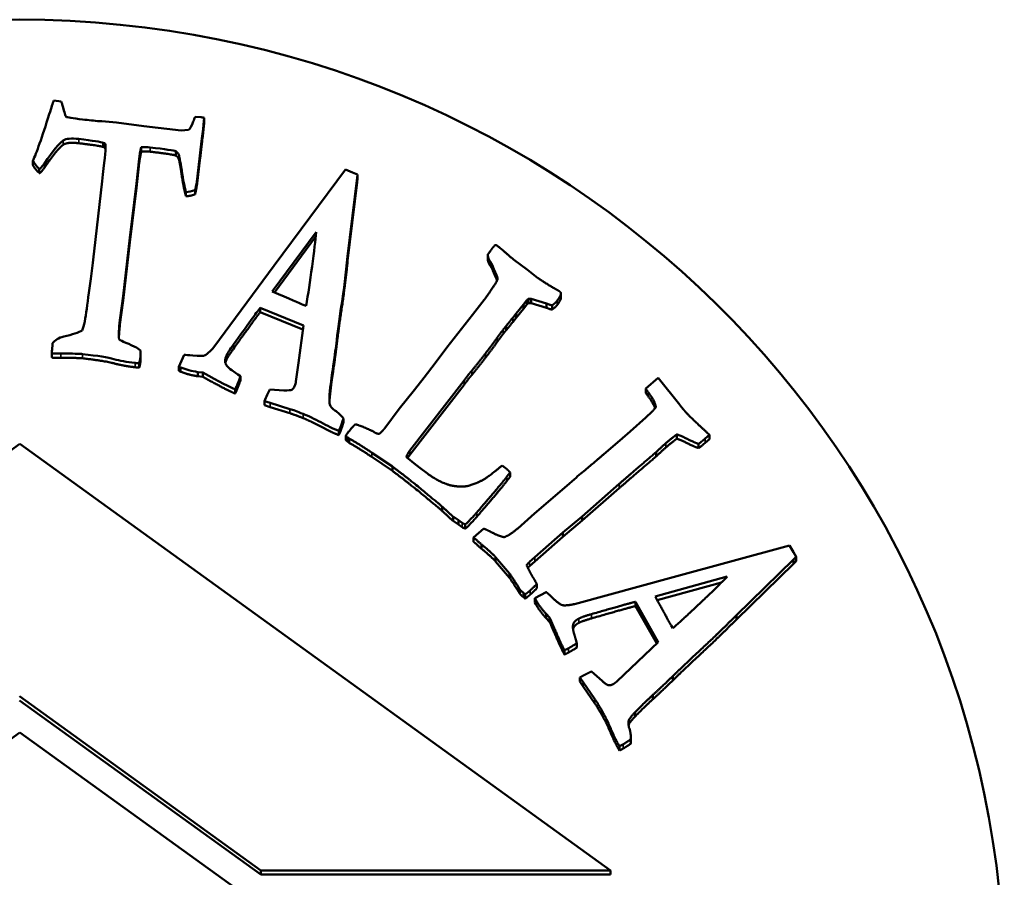
# Model space of a CAD drawing. Units: millimetres. Extents: x 1060 to 2984, y 691 to 1968.
# Drawn here: x 1560 to 1580, y 956 to 973 of the extents above; entities that cross this region are included whole.
import ezdxf

# ---------------------------------------------------------------- set-up
doc = ezdxf.new("R2010")
doc.units = ezdxf.units.MM
doc.layers.add('Visibile (ISO)', color=7, linetype='Continuous', lineweight=50)
doc.layers.add('Visibile sottile (ISO)', color=7, linetype='Continuous', lineweight=35)

msp = doc.modelspace()

# ---------------------------------------------------------------- linework, layer by layer
at = {"layer": 'Visibile (ISO)'}
for p, q in [((1560.861, 971.588), (1560.707, 971.607)), ((1561.681, 971.188), (1561.633, 971.185)), ((1561.981, 971.157), (1561.681, 971.188)), ((1562.537, 971.087), (1561.981, 971.157)), ((1563.298, 970.997), (1562.537, 971.087)), ((1563.692, 971.267), (1563.58, 971.276)), ((1563.764, 971.254), (1563.764, 971.167)), ((1563.447, 971.01), (1563.298, 970.997)), ((1561.714, 970.748), (1561.714, 970.661)), ((1562.484, 970.657), (1562.484, 970.57)), ((1563.186, 970.574), (1563.186, 970.487)), ((1563.61, 969.952), (1563.674, 970.478)), ((1560.284, 970.378), (1560.284, 970.291)), ((1562.386, 969.921), (1562.443, 970.423)), ((1562.386, 969.834), (1562.443, 970.336)), ((1563.61, 969.865), (1563.674, 970.391)), ((1560.412, 970.218), (1560.412, 970.131)), ((1566.631, 970.202), (1565.186, 968.253)), ((1566.775, 970.145), (1566.631, 970.202)), ((1566.878, 970.103), (1566.775, 970.145)), ((1566.872, 970.032), (1566.878, 970.103)), ((1566.878, 970.103), (1566.878, 970.016)), ((1561.688, 969.965), (1561.528, 968.547)), ((1562.251, 968.817), (1562.386, 969.921)), ((1566.676, 968.433), (1566.872, 970.032)), ((1566.676, 968.346), (1566.872, 969.945)), ((1566.872, 970.032), (1566.872, 969.945)), ((1566.872, 969.945), (1566.878, 970.016)), ((1562.251, 968.73), (1562.386, 969.834)), ((1563.393, 969.746), (1563.393, 969.659)), ((1563.576, 969.784), (1563.576, 969.698)), ((1565.144, 967.724), (1566.036, 968.933)), ((1562.116, 967.631), (1562.251, 968.817)), ((1562.116, 967.544), (1562.251, 968.73)), ((1565.192, 967.703), (1566.026, 968.833)), ((1566.676, 968.433), (1566.676, 968.346)), ((1569.522, 968.385), (1569.522, 968.472)), ((1569.569, 968.251), (1569.569, 968.338)), ((1570.044, 968.374), (1570.329, 968.168)), ((1565.186, 968.253), (1563.959, 966.595)), ((1569.669, 968.044), (1569.669, 968.131)), ((1570.329, 968.168), (1570.534, 968.006)), ((1571.008, 967.597), (1571.008, 967.684)), ((1562.052, 967.143), (1562.116, 967.631)), ((1562.052, 967.056), (1562.116, 967.544)), ((1569.213, 967.252), (1569.45, 967.555)), ((1569.45, 967.555), (1569.481, 967.596)), ((1570.313, 967.548), (1570.248, 967.463)), ((1570.313, 967.461), (1570.313, 967.548)), ((1570.352, 967.49), (1570.352, 967.577)), ((1570.404, 967.489), (1570.404, 967.576)), ((1570.716, 967.482), (1570.404, 967.576)), ((1570.404, 967.489), (1570.716, 967.395)), ((1570.716, 967.395), (1570.716, 967.482)), ((1571.006, 967.584), (1571.006, 967.671)), ((1564.899, 967.391), (1565.779, 967.033)), ((1564.899, 967.391), (1564.899, 967.304)), ((1564.899, 967.304), (1565.768, 966.951)), ((1565.835, 967.437), (1565.773, 967.457)), ((1570.096, 967.278), (1570.029, 967.19)), ((1570.248, 967.463), (1570.096, 967.278)), ((1570.096, 967.191), (1570.248, 967.376)), ((1570.096, 967.191), (1570.096, 967.278)), ((1570.248, 967.376), (1570.248, 967.463)), ((1570.248, 967.376), (1570.313, 967.461)), ((1570.832, 967.363), (1570.832, 967.45)), ((1568.693, 966.586), (1569.213, 967.252)), ((1570.029, 967.103), (1570.096, 967.191)), ((1565.779, 967.033), (1565.676, 966.277)), ((1569.898, 966.939), (1569.898, 967.026)), ((1560.68, 966.642), (1560.674, 966.553)), ((1560.684, 966.672), (1560.68, 966.642)), ((1562.472, 966.529), (1562.472, 966.442)), ((1566.447, 966.669), (1566.447, 966.582)), ((1568.455, 966.268), (1568.693, 966.586)), ((1560.668, 966.469), (1560.668, 966.382)), ((1563.353, 966.435), (1563.25, 966.197)), ((1565.676, 966.277), (1565.626, 965.898)), ((1562.445, 966.267), (1562.445, 966.18)), ((1563.25, 966.197), (1563.29, 966.181)), ((1563.25, 966.197), (1563.25, 966.11)), ((1563.25, 966.11), (1563.29, 966.094)), ((1563.633, 966.089), (1563.735, 966.076)), ((1563.633, 966.089), (1563.633, 966.002)), ((1566.372, 966.126), (1566.372, 966.039)), ((1568.227, 965.976), (1568.455, 966.268)), ((1563.633, 966.002), (1563.735, 965.989)), ((1563.735, 966.076), (1563.735, 965.989)), ((1564.5, 966.002), (1564.5, 965.915)), ((1569.041, 965.919), (1567.94, 964.493)), ((1568.035, 965.725), (1568.227, 965.976)), ((1572.733, 965.751), (1572.982, 965.974)), ((1572.982, 965.974), (1573.421, 965.421)), ((1564.391, 965.739), (1564.391, 965.652)), ((1565.383, 965.716), (1565.093, 965.736)), ((1567.724, 965.339), (1568.035, 965.725)), ((1567.94, 964.406), (1569.041, 965.832)), ((1572.733, 965.664), (1572.733, 965.751)), ((1564.986, 965.5), (1565.101, 965.463)), ((1564.986, 965.5), (1564.986, 965.413)), ((1566.31, 965.628), (1566.31, 965.541)), ((1564.986, 965.413), (1565.101, 965.376)), ((1565.101, 965.463), (1565.505, 965.337)), ((1565.101, 965.376), (1565.505, 965.25)), ((1567.432, 964.95), (1567.724, 965.339)), ((1572.734, 965.168), (1572.853, 965.278)), ((1566.589, 965.145), (1566.589, 965.058)), ((1572.413, 964.878), (1572.734, 965.168)), ((1566.494, 964.894), (1566.494, 964.807)), ((1572.255, 964.746), (1572.413, 964.878)), ((1566.638, 964.707), (1566.638, 964.794)), ((1566.704, 964.74), (1566.673, 964.763)), ((1566.704, 964.653), (1566.704, 964.74)), ((1571.874, 964.414), (1572.255, 964.746)), ((1573.362, 964.82), (1573.362, 964.733)), ((1574.025, 964.813), (1573.934, 964.735)), ((1573.934, 964.648), (1574.025, 964.726)), ((1574.025, 964.726), (1574.025, 964.813)), ((1560.018, 964.63), (1548.019, 955.964)), ((1572.018, 955.964), (1560.018, 964.63)), ((1566.673, 964.676), (1566.704, 964.653)), ((1573.805, 964.541), (1573.805, 964.628)), ((1567.584, 964.168), (1567.168, 964.45)), ((1567.168, 964.363), (1567.584, 964.081)), ((1567.874, 964.357), (1568.052, 964.209)), ((1572.943, 964.374), (1572.943, 964.461)), ((1567.584, 964.081), (1567.584, 964.168)), ((1568.052, 964.209), (1568.171, 964.125)), ((1568.171, 964.125), (1568.296, 964.027)), ((1569.812, 964.189), (1569.878, 964.141)), ((1569.974, 964.048), (1569.912, 963.967)), ((1569.912, 963.88), (1569.974, 963.961)), ((1569.974, 963.961), (1569.974, 964.048)), ((1571.129, 963.776), (1571.281, 963.914)), ((1570.468, 963.212), (1571.129, 963.776)), ((1572.192, 963.817), (1571.439, 963.156)), ((1571.439, 963.069), (1572.192, 963.73)), ((1568.599, 963.264), (1568.599, 963.351)), ((1568.819, 963.064), (1568.819, 963.151)), ((1568.925, 963.078), (1568.819, 963.151)), ((1568.925, 962.991), (1568.925, 963.078)), ((1569, 963.022), (1568.925, 963.078)), ((1570.132, 962.913), (1570.468, 963.212)), ((1571.439, 963.156), (1571.049, 962.828)), ((1571.439, 963.069), (1571.439, 963.156)), ((1568.819, 963.064), (1568.925, 962.991)), ((1568.925, 962.991), (1569, 962.935)), ((1569.066, 962.908), (1569.066, 962.995)), ((1569.235, 962.727), (1569.442, 962.907)), ((1571.049, 962.741), (1571.439, 963.069)), ((1569.235, 962.64), (1569.235, 962.727)), ((1571.049, 962.828), (1570.477, 962.324)), ((1570.477, 962.237), (1571.049, 962.741)), ((1571.049, 962.741), (1571.049, 962.828)), ((1569.397, 962.498), (1569.397, 962.585)), ((1573.29, 961.919), (1575.653, 962.561)), ((1575.653, 962.561), (1575.729, 962.428)), ((1569.68, 962.24), (1569.68, 962.327)), ((1569.965, 961.997), (1569.68, 962.327)), ((1570.477, 962.324), (1570.371, 962.231)), ((1575.734, 962.28), (1574.571, 961.148)), ((1575.729, 962.428), (1575.784, 962.332)), ((1575.784, 962.332), (1575.734, 962.28)), ((1575.734, 962.193), (1575.734, 962.28)), ((1575.784, 962.245), (1575.784, 962.332)), ((1569.68, 962.24), (1569.965, 961.91)), ((1570.371, 962.144), (1570.477, 962.237)), ((1574.571, 961.061), (1575.734, 962.193)), ((1575.734, 962.193), (1575.784, 962.245)), ((1569.965, 961.91), (1569.965, 961.997)), ((1571.283, 961.372), (1573.29, 961.919)), ((1574.385, 961.932), (1572.923, 961.531)), ((1570.146, 961.632), (1570.146, 961.719)), ((1570.52, 961.696), (1570.52, 961.783)), ((1572.964, 961.455), (1574.268, 961.813)), ((1570.246, 961.514), (1570.246, 961.601)), ((1570.281, 961.482), (1570.281, 961.569)), ((1570.476, 961.494), (1570.707, 961.618)), ((1570.476, 961.407), (1570.476, 961.494)), ((1570.497, 961.457), (1570.476, 961.494)), ((1570.476, 961.407), (1570.497, 961.37)), ((1572.521, 961.333), (1572.521, 961.42)), ((1572.985, 960.601), (1572.521, 961.42)), ((1572.521, 961.333), (1572.953, 960.57)), ((1570.708, 961.088), (1570.708, 961.175)), ((1570.779, 961.102), (1570.708, 961.175)), ((1570.708, 961.088), (1570.779, 961.015)), ((1570.779, 961.015), (1570.779, 961.102)), ((1574.571, 961.061), (1574.571, 961.148)), ((1573.248, 960.936), (1573.283, 960.883)), ((1571.332, 960.489), (1571.332, 960.576)), ((1572.426, 960.072), (1572.985, 960.601)), ((1571.08, 960.349), (1571.08, 960.436)), ((1571.395, 959.798), (1571.395, 959.885)), ((1571.462, 959.786), (1571.395, 959.885)), ((1571.629, 960.005), (1571.843, 959.812)), ((1572.148, 959.806), (1572.426, 960.072)), ((1573.278, 959.819), (1573.278, 959.906)), ((1571.395, 959.798), (1571.462, 959.699)), ((1571.699, 959.44), (1571.462, 959.786)), ((1571.462, 959.699), (1571.699, 959.353)), ((1560.013, 959.501), (1564.91, 955.964)), ((1572.876, 959.44), (1572.876, 959.527)), ((1560.013, 959.414), (1564.91, 955.877)), ((1572.513, 959.088), (1572.513, 959.175)), ((1572.39, 958.932), (1572.39, 959.019)), ((1560.018, 958.768), (1548.018, 950.102)), ((1572.018, 950.102), (1560.018, 958.768)), ((1572.195, 958.4), (1572.195, 958.487)), ((1572.427, 958.56), (1572.427, 958.647)), ((1572.427, 958.539), (1572.427, 958.626)), ((1564.91, 955.964), (1572.018, 955.964)), ((1564.91, 955.964), (1564.91, 955.877)), ((1572.018, 955.877), (1572.018, 955.964)), ((1564.91, 955.877), (1572.018, 955.877))]:
    msp.add_line(p, q, dxfattribs=at)
msp.add_ellipse((1560.013, 953.553), major_axis=(-20, 0), ratio=0.984751, dxfattribs=at)
for points, degree in [([(1560.707, 971.607), (1560.689, 971.557), (1560.659, 971.464), (1560.617, 971.327)], 3), ([(1560.88, 971.526), (1560.875, 971.538), (1560.869, 971.559), (1560.861, 971.588)], 3), ([(1560.957, 971.274), (1560.936, 971.316), (1560.911, 971.4), (1560.88, 971.526)], 3), ([(1560.617, 971.327), (1560.466, 970.851), (1560.355, 970.535), (1560.284, 970.378)], 3), ([(1561.294, 971.221), (1561.088, 971.245), (1560.976, 971.263), (1560.957, 971.274)], 3), ([(1561.633, 971.185), (1561.532, 971.194), (1561.419, 971.206), (1561.294, 971.221)], 3), ([(1563.542, 971.182), (1563.505, 971.087), (1563.473, 971.029), (1563.447, 971.01)], 3), ([(1563.58, 971.276), (1563.564, 971.238), (1563.551, 971.207), (1563.542, 971.182)], 3), ([(1563.674, 970.478), (1563.716, 970.824), (1563.746, 971.083), (1563.764, 971.254)], 3), ([(1563.674, 970.391), (1563.737, 970.91), (1563.764, 971.167)], 2), ([(1563.764, 971.254), (1563.73, 971.261), (1563.706, 971.265), (1563.692, 971.267)], 3), ([(1560.516, 970.325), (1560.692, 970.584), (1560.82, 970.74), (1560.899, 970.793)], 3), ([(1560.516, 970.238), (1560.781, 970.626), (1560.899, 970.706)], 2), ([(1560.899, 970.793), (1560.956, 970.832), (1561.063, 970.842), (1561.219, 970.824)], 3), ([(1560.899, 970.706), (1560.984, 970.765), (1561.219, 970.737)], 2), ([(1561.219, 970.824), (1561.502, 970.79), (1561.667, 970.765), (1561.714, 970.748)], 3), ([(1561.219, 970.737), (1561.643, 970.687), (1561.714, 970.661)], 2), ([(1561.761, 970.674), (1561.76, 970.589), (1561.735, 970.352), (1561.688, 969.965)], 3), ([(1562.443, 970.423), (1562.45, 970.485), (1562.464, 970.563), (1562.484, 970.657)], 3), ([(1562.443, 970.336), (1562.454, 970.429), (1562.484, 970.57)], 2), ([(1562.484, 970.657), (1562.557, 970.66), (1562.616, 970.659), (1562.662, 970.653)], 3), ([(1562.484, 970.57), (1562.593, 970.575), (1562.662, 970.566)], 2), ([(1562.662, 970.653), (1562.973, 970.617), (1563.148, 970.59), (1563.186, 970.574)], 3), ([(1562.662, 970.566), (1563.128, 970.511), (1563.186, 970.487)], 2), ([(1563.186, 970.574), (1563.21, 970.56), (1563.231, 970.536), (1563.247, 970.503)], 3), ([(1563.186, 970.487), (1563.223, 970.466), (1563.247, 970.416)], 2), ([(1560.284, 970.378), (1560.302, 970.339), (1560.345, 970.286), (1560.412, 970.218)], 3), ([(1560.284, 970.291), (1560.312, 970.233), (1560.412, 970.131)], 2), ([(1560.412, 970.218), (1560.432, 970.216), (1560.467, 970.251), (1560.516, 970.325)], 3), ([(1563.247, 970.416), (1563.264, 970.38), (1563.347, 969.814), (1563.393, 969.659)], 2), ([(1560.412, 970.131), (1560.442, 970.127), (1560.516, 970.238)], 2), ([(1563.576, 969.784), (1563.591, 969.831), (1563.602, 969.887), (1563.61, 969.952)], 3), ([(1563.393, 969.746), (1563.446, 969.749), (1563.507, 969.761), (1563.576, 969.784)], 3), ([(1563.393, 969.659), (1563.472, 969.663), (1563.576, 969.698)], 2), ([(1563.576, 969.698), (1563.598, 969.768), (1563.61, 969.865)], 2), ([(1561.528, 968.547), (1561.449, 967.892), (1561.385, 967.416), (1561.337, 967.116)], 3), ([(1569.522, 968.474), (1569.578, 968.555), (1569.609, 968.596)], 2), ([(1569.609, 968.596), (1569.627, 968.619), (1569.669, 968.668)], 2), ([(1569.669, 968.668), (1569.697, 968.668), (1569.718, 968.653)], 2), ([(1569.718, 968.653), (1569.762, 968.62), (1570.044, 968.374)], 2), ([(1566.447, 966.582), (1566.48, 966.885), (1566.623, 967.836), (1566.676, 968.346)], 2), ([(1569.569, 968.338), (1569.521, 968.417), (1569.522, 968.474)], 2), ([(1569.522, 968.387), (1569.521, 968.33), (1569.569, 968.251)], 2), ([(1569.627, 968.231), (1569.602, 968.298), (1569.569, 968.338)], 2), ([(1569.481, 967.596), (1569.711, 967.925), (1569.73, 968.006), (1569.669, 968.131)], 2), ([(1569.569, 968.251), (1569.602, 968.211), (1569.627, 968.144)], 2), ([(1569.669, 968.131), (1569.661, 968.142), (1569.627, 968.231)], 2), ([(1569.627, 968.144), (1569.661, 968.055), (1569.669, 968.044)], 2), ([(1569.669, 968.044), (1569.698, 967.985), (1569.711, 967.944)], 2), ([(1570.534, 968.006), (1570.671, 967.904), (1570.906, 967.772)], 2), ([(1565.773, 967.457), (1565.709, 967.483), (1565.5, 967.572), (1565.144, 967.724)], 3), ([(1570.906, 967.772), (1570.973, 967.733), (1570.983, 967.726)], 2), ([(1570.983, 967.726), (1571.014, 967.703), (1571.006, 967.671)], 2), ([(1570.352, 967.577), (1570.329, 967.562), (1570.313, 967.548)], 2), ([(1570.313, 967.461), (1570.329, 967.475), (1570.352, 967.49)], 2), ([(1570.404, 967.576), (1570.389, 967.576), (1570.352, 967.577)], 2), ([(1570.352, 967.49), (1570.389, 967.489), (1570.404, 967.489)], 2), ([(1570.832, 967.45), (1570.802, 967.44), (1570.716, 967.482)], 2), ([(1570.933, 967.54), (1570.881, 967.472), (1570.832, 967.45)], 2), ([(1571.006, 967.671), (1570.998, 967.625), (1570.933, 967.54)], 2), ([(1570.933, 967.453), (1570.998, 967.538), (1571.006, 967.584)], 2), ([(1571.006, 967.584), (1571.008, 967.591), (1571.008, 967.597)], 2), ([(1564.359, 966.65), (1564.64, 967.044), (1564.82, 967.292), (1564.899, 967.391)], 3), ([(1564.359, 966.563), (1564.781, 967.155), (1564.899, 967.304)], 2), ([(1570.716, 967.395), (1570.802, 967.353), (1570.832, 967.363)], 2), ([(1570.832, 967.363), (1570.881, 967.385), (1570.933, 967.453)], 2), ([(1561.337, 967.116), (1561.325, 967.041), (1561.307, 966.98), (1561.284, 966.934)], 3), ([(1562.035, 966.752), (1562.025, 966.841), (1562.031, 966.972), (1562.052, 967.143)], 3), ([(1570.029, 967.19), (1570.018, 967.176), (1569.898, 967.026)], 2), ([(1569.898, 966.939), (1570.018, 967.089), (1570.029, 967.103)], 2), ([(1561.284, 966.934), (1561.212, 966.892), (1561.087, 966.849), (1560.909, 966.808)], 3), ([(1562.031, 966.805), (1562.034, 966.911), (1562.052, 967.056)], 2), ([(1569.835, 966.951), (1569.799, 966.903), (1569.714, 966.786)], 2), ([(1569.898, 967.026), (1569.866, 966.992), (1569.835, 966.951)], 2), ([(1569.835, 966.864), (1569.866, 966.905), (1569.898, 966.939)], 2), ([(1560.909, 966.808), (1560.805, 966.786), (1560.73, 966.74), (1560.684, 966.672)], 3), ([(1562.174, 966.684), (1562.105, 966.709), (1562.058, 966.732), (1562.035, 966.752)], 3), ([(1562.351, 966.603), (1562.247, 966.653), (1562.188, 966.679), (1562.174, 966.684)], 3), ([(1569.714, 966.786), (1569.58, 966.603), (1569.477, 966.468)], 2), ([(1569.477, 966.381), (1569.58, 966.516), (1569.714, 966.699)], 2), ([(1569.714, 966.699), (1569.799, 966.816), (1569.835, 966.864)], 2), ([(1560.674, 966.553), (1560.671, 966.534), (1560.669, 966.505), (1560.668, 966.469)], 3), ([(1562.472, 966.529), (1562.438, 966.556), (1562.397, 966.581), (1562.351, 966.603)], 3), ([(1562.465, 966.363), (1562.467, 966.383), (1562.47, 966.438), (1562.472, 966.529)], 3), ([(1564.213, 966.42), (1564.231, 966.465), (1564.28, 966.541), (1564.359, 966.65)], 3), ([(1564.213, 966.333), (1564.24, 966.4), (1564.359, 966.563)], 2), ([(1566.372, 966.126), (1566.406, 966.366), (1566.431, 966.547), (1566.447, 966.669)], 3), ([(1566.372, 966.039), (1566.423, 966.399), (1566.447, 966.582)], 2), ([(1560.668, 966.469), (1560.696, 966.465), (1560.758, 966.464), (1560.854, 966.464)], 3), ([(1560.668, 966.382), (1560.71, 966.376), (1560.854, 966.377)], 2), ([(1560.854, 966.464), (1561.097, 966.463), (1561.242, 966.46), (1561.291, 966.455)], 3), ([(1560.854, 966.377), (1561.218, 966.376), (1561.291, 966.368)], 2), ([(1561.291, 966.368), (1561.757, 966.313), (1562.102, 966.216), (1562.359, 966.186)], 2), ([(1562.445, 966.267), (1562.455, 966.309), (1562.462, 966.341), (1562.465, 966.363)], 3), ([(1562.465, 966.276), (1562.469, 966.306), (1562.472, 966.442)], 2), ([(1563.53, 966.424), (1563.447, 966.433), (1563.388, 966.437), (1563.353, 966.435)], 3), ([(1564.191, 966.278), (1564.18, 966.312), (1564.188, 966.36), (1564.213, 966.42)], 3), ([(1564.353, 966.107), (1564.262, 966.165), (1564.208, 966.222), (1564.191, 966.278)], 3), ([(1564.192, 966.273), (1564.199, 966.3), (1564.213, 966.333)], 2), ([(1569.477, 966.468), (1569.355, 966.308), (1569.195, 966.113)], 2), ([(1569.195, 966.026), (1569.355, 966.221), (1569.477, 966.381)], 2), ([(1562.359, 966.273), (1562.381, 966.27), (1562.41, 966.268), (1562.445, 966.267)], 3), ([(1562.359, 966.186), (1562.393, 966.182), (1562.445, 966.18)], 2), ([(1562.445, 966.18), (1562.461, 966.242), (1562.465, 966.276)], 2), ([(1563.29, 966.181), (1563.393, 966.139), (1563.508, 966.109), (1563.633, 966.089)], 3), ([(1563.29, 966.094), (1563.445, 966.032), (1563.633, 966.002)], 2), ([(1564.5, 966.002), (1564.416, 966.06), (1564.367, 966.095), (1564.353, 966.107)], 3), ([(1566.31, 965.628), (1566.329, 965.831), (1566.349, 965.997), (1566.372, 966.126)], 3), ([(1569.195, 966.113), (1569.134, 966.041), (1569.041, 965.919)], 2), ([(1563.735, 966.076), (1564.077, 965.89), (1564.295, 965.777), (1564.391, 965.739)], 3), ([(1563.735, 965.989), (1564.247, 965.709), (1564.391, 965.652)], 2), ([(1564.429, 965.82), (1564.443, 965.854), (1564.467, 965.915), (1564.5, 966.002)], 3), ([(1564.429, 965.733), (1564.45, 965.784), (1564.5, 965.915)], 2), ([(1565.626, 965.898), (1565.621, 965.864), (1565.612, 965.832), (1565.6, 965.803)], 3), ([(1566.31, 965.541), (1566.338, 965.846), (1566.372, 966.039)], 2), ([(1569.041, 965.832), (1569.134, 965.954), (1569.195, 966.026)], 2), ([(1564.391, 965.739), (1564.406, 965.766), (1564.418, 965.793), (1564.429, 965.82)], 3), ([(1564.391, 965.652), (1564.413, 965.693), (1564.429, 965.733)], 2), ([(1565.093, 965.736), (1565.056, 965.663), (1565.021, 965.584), (1564.986, 965.5)], 3), ([(1565.542, 965.73), (1565.525, 965.719), (1565.472, 965.714), (1565.383, 965.716)], 3), ([(1565.6, 965.803), (1565.587, 965.772), (1565.568, 965.747), (1565.542, 965.73)], 3), ([(1572.781, 965.679), (1572.75, 965.72), (1572.733, 965.751)], 2), ([(1572.936, 965.372), (1572.922, 965.496), (1572.781, 965.679)], 2), ([(1566.312, 965.43), (1566.302, 965.452), (1566.302, 965.518), (1566.31, 965.628)], 3), ([(1566.305, 965.466), (1566.307, 965.499), (1566.31, 965.541)], 2), ([(1572.733, 965.664), (1572.75, 965.633), (1572.781, 965.592)], 2), ([(1572.781, 965.592), (1572.885, 965.457), (1572.92, 965.354)], 2), ([(1565.505, 965.337), (1565.563, 965.32), (1565.652, 965.287), (1565.772, 965.239)], 3), ([(1572.853, 965.278), (1572.88, 965.306), (1572.936, 965.372)], 2), ([(1573.421, 965.421), (1573.5, 965.32), (1573.523, 965.295)], 2), ([(1573.523, 965.295), (1573.62, 965.187), (1573.857, 964.968)], 2), ([(1565.505, 965.25), (1565.592, 965.224), (1565.772, 965.152)], 2), ([(1565.772, 965.152), (1565.935, 965.087), (1566.327, 964.874), (1566.494, 964.807)], 2), ([(1566.531, 964.971), (1566.546, 965.008), (1566.566, 965.066), (1566.589, 965.145)], 3), ([(1566.494, 964.894), (1566.511, 964.927), (1566.523, 964.953), (1566.531, 964.971)], 3), ([(1566.494, 964.807), (1566.52, 964.856), (1566.531, 964.884)], 2), ([(1566.531, 964.884), (1566.554, 964.939), (1566.589, 965.058)], 2), ([(1566.679, 964.854), (1566.775, 964.98), (1566.833, 965.027)], 2), ([(1566.833, 965.027), (1566.915, 965.009), (1567.178, 964.893), (1567.199, 964.878)], 2), ([(1567.199, 964.878), (1567.274, 964.822), (1567.33, 964.839)], 2), ([(1567.33, 964.839), (1567.395, 964.902), (1567.432, 964.95)], 2), ([(1573.857, 964.968), (1573.99, 964.846), (1574.025, 964.813)], 2), ([(1566.638, 964.794), (1566.661, 964.831), (1566.679, 964.854)], 2), ([(1566.673, 964.763), (1566.663, 964.77), (1566.638, 964.794)], 2), ([(1566.638, 964.707), (1566.663, 964.683), (1566.673, 964.676)], 2), ([(1567.168, 964.45), (1566.926, 964.613), (1566.704, 964.74)], 2), ([(1573.362, 964.82), (1573.28, 964.765), (1573.141, 964.644)], 2), ([(1573.141, 964.557), (1573.28, 964.678), (1573.362, 964.733)], 2), ([(1573.805, 964.628), (1573.698, 964.665), (1573.458, 964.79), (1573.362, 964.82)], 2), ([(1573.362, 964.733), (1573.458, 964.703), (1573.698, 964.578), (1573.805, 964.541)], 2), ([(1573.934, 964.735), (1573.886, 964.692), (1573.805, 964.628)], 2), ([(1566.704, 964.653), (1566.926, 964.526), (1567.168, 964.363)], 2), ([(1567.94, 964.493), (1567.87, 964.402), (1567.874, 964.357)], 2), ([(1573.141, 964.644), (1573.015, 964.535), (1572.943, 964.461)], 2), ([(1572.943, 964.374), (1573.015, 964.448), (1573.141, 964.557)], 2), ([(1573.805, 964.541), (1573.886, 964.606), (1573.934, 964.648)], 2), ([(1567.895, 964.339), (1567.911, 964.369), (1567.94, 964.406)], 2), ([(1571.281, 963.914), (1571.855, 964.397), (1571.874, 964.414)], 2), ([(1572.943, 964.461), (1572.453, 964.045), (1572.192, 963.817)], 2), ([(1572.192, 963.73), (1572.453, 963.958), (1572.943, 964.374)], 2), ([(1568.599, 963.351), (1568.564, 963.383), (1567.911, 963.925), (1567.584, 964.168)], 2), ([(1567.584, 964.081), (1567.911, 963.838), (1568.564, 963.296), (1568.599, 963.264)], 2), ([(1569.191, 963.8), (1569.33, 963.84), (1569.57, 963.986), (1569.812, 964.189)], 2), ([(1569.878, 964.141), (1569.926, 964.105), (1569.974, 964.048)], 2), ([(1568.296, 964.027), (1568.617, 963.79), (1568.885, 963.767)], 2), ([(1569.912, 963.967), (1569.746, 963.75), (1569.299, 963.236)], 2), ([(1569.299, 963.149), (1569.746, 963.663), (1569.912, 963.88)], 2), ([(1568.885, 963.767), (1569.085, 963.746), (1569.191, 963.8)], 2), ([(1568.819, 963.151), (1568.802, 963.164), (1568.599, 963.351)], 2), ([(1568.599, 963.264), (1568.802, 963.077), (1568.819, 963.064)], 2), ([(1569.299, 963.236), (1569.119, 963.029), (1569.066, 962.995)], 2), ([(1569.066, 962.908), (1569.119, 962.942), (1569.299, 963.149)], 2), ([(1569.066, 962.995), (1569.011, 963.014), (1569, 963.022)], 2), ([(1569, 962.935), (1569.011, 962.927), (1569.066, 962.908)], 2), ([(1569.442, 962.907), (1569.495, 962.885), (1569.602, 962.831)], 2), ([(1569.855, 962.734), (1569.977, 962.778), (1570.132, 962.913)], 2), ([(1569.397, 962.585), (1569.272, 962.691), (1569.235, 962.727)], 2), ([(1569.602, 962.831), (1569.756, 962.75), (1569.855, 962.734)], 2), ([(1569.235, 962.64), (1569.272, 962.604), (1569.397, 962.498)], 2), ([(1569.68, 962.327), (1569.592, 962.426), (1569.397, 962.585)], 2), ([(1569.397, 962.498), (1569.592, 962.339), (1569.68, 962.24)], 2), ([(1570.371, 962.231), (1570.348, 962.212), (1570.309, 962.166)], 2), ([(1570.309, 962.166), (1570.373, 962.024), (1570.44, 961.917)], 2), ([(1570.335, 962.109), (1570.356, 962.132), (1570.371, 962.144)], 2), ([(1570.146, 961.719), (1570.124, 961.75), (1569.965, 961.997)], 2), ([(1569.965, 961.91), (1570.124, 961.663), (1570.146, 961.632)], 2), ([(1570.44, 961.917), (1570.451, 961.899), (1570.52, 961.783)], 2), ([(1573.283, 960.883), (1573.542, 961.114), (1574.215, 961.755), (1574.385, 961.932)], 2), ([(1570.18, 961.662), (1570.165, 961.678), (1570.146, 961.719)], 2), ([(1570.52, 961.783), (1570.438, 961.701), (1570.38, 961.65)], 2), ([(1570.38, 961.563), (1570.438, 961.614), (1570.52, 961.696)], 2), ([(1570.146, 961.632), (1570.165, 961.591), (1570.18, 961.575)], 2), ([(1570.246, 961.601), (1570.185, 961.656), (1570.18, 961.662)], 2), ([(1570.18, 961.575), (1570.185, 961.569), (1570.246, 961.514)], 2), ([(1570.281, 961.569), (1570.261, 961.591), (1570.246, 961.601)], 2), ([(1570.246, 961.514), (1570.261, 961.504), (1570.281, 961.482)], 2), ([(1570.38, 961.65), (1570.348, 961.622), (1570.281, 961.569)], 2), ([(1570.281, 961.482), (1570.348, 961.535), (1570.38, 961.563)], 2), ([(1570.707, 961.618), (1570.749, 961.587), (1570.838, 961.5)], 2), ([(1570.838, 961.5), (1570.98, 961.365), (1571.099, 961.338), (1571.283, 961.372)], 2), ([(1572.923, 961.531), (1573.197, 961.025), (1573.248, 960.936)], 2), ([(1570.708, 961.175), (1570.579, 961.313), (1570.497, 961.457)], 2), ([(1570.497, 961.37), (1570.579, 961.226), (1570.708, 961.088)], 2), ([(1572.521, 961.42), (1572.334, 961.375), (1571.631, 961.17)], 2), ([(1571.631, 961.083), (1572.334, 961.288), (1572.521, 961.333)], 2), ([(1571.08, 960.436), (1571.004, 960.569), (1570.779, 961.102)], 2), ([(1571.371, 961.079), (1571.284, 961.032), (1571.264, 960.981)], 2), ([(1571.631, 961.17), (1571.435, 961.115), (1571.371, 961.079)], 2), ([(1571.371, 960.992), (1571.435, 961.028), (1571.631, 961.083)], 2), ([(1574.571, 961.148), (1574.207, 960.781), (1573.495, 960.123), (1573.278, 959.906)], 2), ([(1570.779, 961.015), (1571.004, 960.482), (1571.08, 960.349)], 2), ([(1571.264, 960.981), (1571.231, 960.9), (1571.283, 960.748)], 2), ([(1571.254, 960.862), (1571.258, 960.879), (1571.264, 960.894)], 2), ([(1571.264, 960.894), (1571.284, 960.945), (1571.371, 960.992)], 2), ([(1573.278, 959.819), (1573.495, 960.036), (1574.207, 960.694), (1574.571, 961.061)], 2), ([(1571.283, 960.748), (1571.288, 960.722), (1571.332, 960.576)], 2), ([(1571.332, 960.576), (1571.21, 960.503), (1571.161, 960.476)], 2), ([(1571.161, 960.389), (1571.21, 960.416), (1571.332, 960.489)], 2), ([(1571.161, 960.476), (1571.124, 960.456), (1571.08, 960.436)], 2), ([(1571.08, 960.349), (1571.124, 960.369), (1571.161, 960.389)], 2), ([(1571.395, 959.885), (1571.516, 959.952), (1571.629, 960.005)], 2), ([(1573.278, 959.906), (1573.144, 959.778), (1572.876, 959.527)], 2), ([(1571.843, 959.812), (1571.946, 959.727), (1571.977, 959.725)], 2), ([(1571.977, 959.725), (1572.023, 959.722), (1572.068, 959.747)], 2), ([(1572.068, 959.747), (1572.109, 959.77), (1572.148, 959.806)], 2), ([(1572.876, 959.44), (1573.144, 959.691), (1573.278, 959.819)], 2), ([(1572.876, 959.527), (1572.728, 959.396), (1572.513, 959.175)], 2), ([(1571.846, 959.2), (1571.751, 959.366), (1571.699, 959.44)], 2), ([(1571.699, 959.353), (1571.751, 959.279), (1571.846, 959.113)], 2), ([(1572.513, 959.088), (1572.728, 959.31), (1572.876, 959.44)], 2), ([(1572.195, 958.487), (1572.106, 958.642), (1571.933, 959.048), (1571.846, 959.2)], 2), ([(1571.846, 959.113), (1571.933, 958.961), (1572.106, 958.555), (1572.195, 958.4)], 2), ([(1572.513, 959.175), (1572.4, 959.054), (1572.39, 959.019)], 2), ([(1572.39, 958.932), (1572.4, 958.967), (1572.513, 959.088)], 2), ([(1572.39, 959.019), (1572.362, 958.955), (1572.43, 958.759), (1572.427, 958.626)], 2), ([(1572.382, 958.908), (1572.385, 958.921), (1572.39, 958.932)], 2), ([(1572.272, 958.525), (1572.246, 958.51), (1572.195, 958.487)], 2), ([(1572.427, 958.626), (1572.324, 958.554), (1572.272, 958.525)], 2), ([(1572.272, 958.438), (1572.324, 958.467), (1572.427, 958.539)], 2), ([(1572.427, 958.539), (1572.427, 958.549), (1572.427, 958.56)], 2), ([(1572.195, 958.4), (1572.246, 958.423), (1572.272, 958.438)], 2)]:
    msp.add_open_spline(points, degree=degree, dxfattribs=at)
for points, degree, knots in [([(1561.714, 970.748), (1561.731, 970.746), (1561.742, 970.739), (1561.754, 970.715), (1561.758, 970.697), (1561.761, 970.674)], 3, [-0.009788678, -0.009788678, -0.009788678, -0.009788678, -0.004894339, -0.004894339, 0, 0, 0, 0]), ([(1561.714, 970.661), (1561.74, 970.658), (1561.754, 970.628), (1561.758, 970.609)], 2, [-2, -2, -2, -1, -0.33641, -0.33641, -0.33641]), ([(1563.247, 970.503), (1563.258, 970.479), (1563.278, 970.373), (1563.333, 969.996), (1563.363, 969.85), (1563.393, 969.746)], 3, [-0.1717353, -0.1717353, -0.1717353, -0.1717353, -0.0858676, -0.0858676, 0, 0, 0, 0]), ([(1566.036, 968.933), (1566.021, 968.771), (1565.993, 968.538), (1565.912, 967.929), (1565.873, 967.663), (1565.835, 967.437)], 3, [-0.1405034, -0.1405034, -0.1405034, -0.1405034, -0.0702517, -0.0702517, 0, 0, 0, 0]), ([(1566.447, 966.669), (1566.469, 966.871), (1566.504, 967.13), (1566.599, 967.764), (1566.64, 968.093), (1566.676, 968.433)], 3, [-0.506241, -0.506241, -0.506241, -0.506241, -0.2531205, -0.2531205, 0, 0, 0, 0]), ([(1563.959, 966.595), (1563.877, 966.503), (1563.818, 966.448), (1563.745, 966.413), (1563.661, 966.411), (1563.53, 966.424)], 3, [-0.1103231, -0.1103231, -0.1103231, -0.1103231, -0.0551615, -0.0551615, 0, 0, 0, 0]), ([(1561.291, 966.455), (1561.602, 966.418), (1561.815, 966.384), (1562.044, 966.319), (1562.187, 966.293), (1562.359, 966.273)], 3, [-0.08804451, -0.08804451, -0.08804451, -0.08804451, -0.04402225, -0.04402225, 0, 0, 0, 0]), ([(1566.589, 965.145), (1566.535, 965.216), (1566.478, 965.27), (1566.36, 965.344), (1566.324, 965.386), (1566.312, 965.43)], 3, [-0.04051621, -0.04051621, -0.04051621, -0.04051621, -0.0202581, -0.0202581, 0, 0, 0, 0]), ([(1565.772, 965.239), (1565.881, 965.195), (1566.001, 965.138), (1566.262, 964.997), (1566.383, 964.939), (1566.494, 964.894)], 3, [-0.2142785, -0.2142785, -0.2142785, -0.2142785, -0.1071392, -0.1071392, 0, 0, 0, 0])]:
    msp.add_open_spline(points, degree=degree, knots=knots, dxfattribs=at)
at = {"layer": 'Visibile sottile (ISO)'}
for p, q in [((1560.899, 970.793), (1560.899, 970.706)), ((1561.219, 970.824), (1561.219, 970.737)), ((1562.662, 970.653), (1562.662, 970.566)), ((1563.247, 970.503), (1563.247, 970.416)), ((1563.674, 970.478), (1563.674, 970.391)), ((1560.516, 970.325), (1560.516, 970.238)), ((1562.443, 970.423), (1562.443, 970.336)), ((1562.386, 969.921), (1562.386, 969.834)), ((1563.61, 969.952), (1563.61, 969.865)), ((1562.251, 968.817), (1562.251, 968.73)), ((1569.627, 968.144), (1569.627, 968.231)), ((1562.116, 967.631), (1562.116, 967.544)), ((1570.933, 967.453), (1570.933, 967.54)), ((1562.052, 967.143), (1562.052, 967.056)), ((1570.029, 967.19), (1570.029, 967.103)), ((1569.835, 966.864), (1569.835, 966.951)), ((1569.714, 966.699), (1569.714, 966.786)), ((1564.359, 966.65), (1564.359, 966.563)), ((1560.854, 966.464), (1560.854, 966.377)), ((1561.291, 966.455), (1561.291, 966.368)), ((1562.465, 966.363), (1562.465, 966.276)), ((1564.213, 966.42), (1564.213, 966.333)), ((1569.477, 966.381), (1569.477, 966.468)), ((1562.359, 966.273), (1562.359, 966.186)), ((1563.29, 966.181), (1563.29, 966.094)), ((1569.195, 966.026), (1569.195, 966.113)), ((1569.041, 965.832), (1569.041, 965.919)), ((1564.429, 965.82), (1564.429, 965.733)), ((1572.781, 965.592), (1572.781, 965.679)), ((1565.101, 965.463), (1565.101, 965.376)), ((1565.505, 965.337), (1565.505, 965.25)), ((1565.772, 965.239), (1565.772, 965.152)), ((1566.531, 964.971), (1566.531, 964.884)), ((1566.673, 964.676), (1566.673, 964.763)), ((1573.934, 964.648), (1573.934, 964.735)), ((1567.94, 964.406), (1567.94, 964.493)), ((1573.141, 964.557), (1573.141, 964.644)), ((1567.168, 964.363), (1567.168, 964.45)), ((1569.912, 963.88), (1569.912, 963.967)), ((1572.192, 963.73), (1572.192, 963.817)), ((1569.299, 963.149), (1569.299, 963.236)), ((1569, 962.935), (1569, 963.022)), ((1570.477, 962.237), (1570.477, 962.324)), ((1570.371, 962.144), (1570.371, 962.231)), ((1570.18, 961.575), (1570.18, 961.662)), ((1570.38, 961.563), (1570.38, 961.65)), ((1570.497, 961.37), (1570.497, 961.457)), ((1571.371, 960.992), (1571.371, 961.079)), ((1571.631, 961.083), (1571.631, 961.17)), ((1571.264, 960.894), (1571.264, 960.981)), ((1571.161, 960.389), (1571.161, 960.476)), ((1571.462, 959.699), (1571.462, 959.786)), ((1571.699, 959.353), (1571.699, 959.44)), ((1571.846, 959.113), (1571.846, 959.2)), ((1572.272, 958.438), (1572.272, 958.525))]:
    msp.add_line(p, q, dxfattribs=at)

doc.saveas('drawing.dxf')
